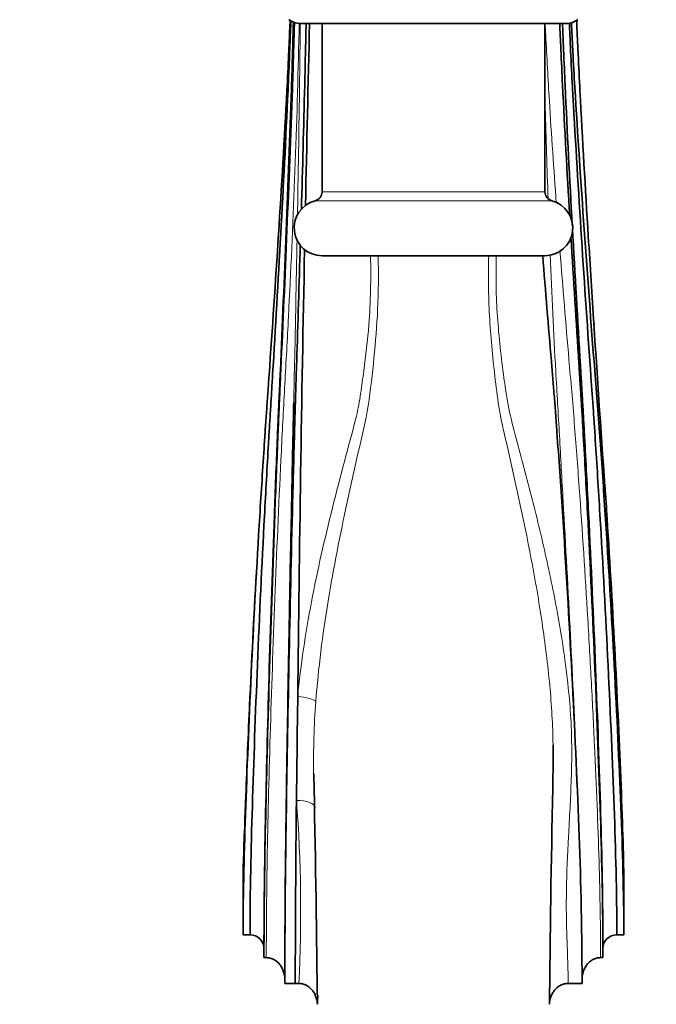
# Model space of a CAD drawing. Units: millimetres. Extents: x 0 to 2454, y 0 to 2745.
# Drawn here: x 1043 to 1111, y 667 to 773 of the extents above; entities that cross this region are included whole.
import ezdxf
from ezdxf import colors
from ezdxf.entities.mleader import LeaderData, LeaderLine
from ezdxf.math import Vec2, Vec3

# ---------------------------------------------------------------- set-up
doc = ezdxf.new("R2010")
doc.units = ezdxf.units.MM
doc.layers.add('DV3_Défaut', color=7, linetype='Continuous')
doc.layers.add('Défaut', color=7, linetype='Continuous')

# ---------------------------------------------------------------- blocks, each defined once
blk = doc.blocks.new('_DOT')
at = {"color": 0}
blk.add_line((0, 0), (-1, 0), dxfattribs=at)
at = {"color": 0, "const_width": 0.333}
blk.add_lwpolyline([(-0.1665, 0, 1), (0.1665, 0, 1)], format="xyb", close=True, dxfattribs=at)
blk = doc.blocks.new('SE2')
at = {"layer": 'DV3_Défaut', "color": 7, "linetype": 'Continuous', "lineweight": 35}
for p, q in [((1073.01, 772.39), (1101.64, 772.39)), ((1075.33, 772.39), (1075.33, 754.27)), ((1099.33, 754.27), (1099.33, 772.39)), ((1075.33, 747.39), (1099.33, 747.39)), ((1068.27, 713.44), (1068.26, 713.2)), ((1066.83, 679.7), (1066.83, 676.89)), ((1107.83, 674.29), (1107.83, 679.7)), ((1066.83, 676.89), (1066.83, 674.29)), ((1066.83, 674.29), (1067.58, 674.29)), ((1107.08, 674.29), (1107.83, 674.29)), ((1069.08, 672.81), (1069.08, 671.83)), ((1105.58, 672.81), (1105.58, 671.83)), ((1069.08, 671.83), (1069.33, 671.83)), ((1105.58, 671.83), (1105.33, 671.83)), ((1071.33, 669.48), (1071.33, 669.06)), ((1071.33, 669.06), (1072.45, 669.06)), ((1072.45, 669.06), (1072.83, 669.06)), ((1101.83, 669.06), (1103.33, 669.06)), ((1103.33, 669.06), (1103.33, 669.48))]:
    blk.add_line(p, q, dxfattribs=at)
at = {"layer": 'DV3_Défaut', "color": 7, "linetype": 'Continuous', "lineweight": 18}
for p, q in [((1099.33, 754.27), (1075.33, 754.27)), ((1074.58, 753.3), (1100.08, 753.3))]:
    blk.add_line(p, q, dxfattribs=at)
at = {"layer": 'DV3_Défaut', "color": 7, "linetype": 'Continuous', "lineweight": 35}
for centre, radius, start, end in [((1073.01, 774.39), 2, 231.5, 270), ((1101.64, 774.39), 2, 270, 308.5), ((6399.95, 642.21), 5327.55, 178.59979, 178.8101), ((1074.33, 754.27), 1, 284.4775, 0), ((1100.33, 754.27), 1, 180, 255.5225), ((1075.33, 750.39), 3, 104.4775, 270), ((1099.33, 750.39), 3, 270, 75.5225), ((6399.95, 642.21), 5327.55, 178.86235, 179.37902), ((2983.23, 858.85), 1882.37, 183.61814, 184.18813), ((2587.08, 628.19), 1521.2, 176.79639, 177.33336), ((5456, 640.21), 4383.69, 179.21913, 179.36579), ((1163.49, 692.95), 89.07, 180.8186, 180.9666), ((-1395.39, 640.8), 2470.36, 0.62703, 1.17493), ((3580.7, 640.62), 2481.02, 178.82473, 179.37103), ((2954.66, 667.22), 1882.21, 179.34505, 179.94395), ((880.56, 674.84), 194.44, 357.634, 357.9271)]:
    blk.add_arc(centre, radius, start, end, dxfattribs=at)
at = {"layer": 'DV3_Défaut', "color": 7, "linetype": 'Continuous', "lineweight": 18}
for centre, radius, start, end in [((1163.49, 692.95), 89.07, 175.8433, 180.8186), ((917.45, 676.92), 155.58, 357.1018, 4.3527)]:
    blk.add_arc(centre, radius, start, end, dxfattribs=at)
for centre, major_axis, ratio, start_param, end_param in [((1072.71, 699.47), (1.99, -0.18), 0.241552, 0.245273, 1.592295), ((1072.58, 687.86), (-2, -0.09), 0.437632, 3.148038, 4.69217)]:
    blk.add_ellipse(centre, major_axis=major_axis, ratio=ratio, start_param=start_param, end_param=end_param, dxfattribs=at)
at = {"layer": 'DV3_Défaut', "color": 7, "linetype": 'Continuous', "lineweight": 35}
for centre, major_axis, start_param, end_param in [((1067.58, 672.81), (-1.5, 0), 3.141593, 4.712389), ((1107.08, 672.81), (1.5, 0), 1.570796, 3.141593)]:
    blk.add_ellipse(centre, major_axis=major_axis, ratio=0.984808, start_param=start_param, end_param=end_param, dxfattribs=at)
for points, knots in [([(1066.83, 674.29), (1066.83, 678.99), (1067.07, 687.78), (1067.71, 703.26), (1068.45, 716.79), (1068.99, 725.23), (1069.24, 729), (1069.37, 730.84), (1069.5, 732.69), (1069.94, 738.89), (1070.66, 749.62), (1071.35, 761.26), (1071.71, 768.43), (1071.81, 770.72), (1071.86, 771.95), (1071.89, 772.54), (1071.9, 772.77)], [0, 0, 0, 0, 0.154356, 0.308712, 0.463068, 0.540247, 0.559541, 0.578836, 0.59813, 0.617425, 0.771781, 0.926137, 0.964726, 0.984021, 0.993668, 1, 1, 1, 1]), ([(1067.58, 674.29), (1067.58, 678.99), (1067.79, 687.77), (1068.34, 703.24), (1068.98, 716.8), (1069.45, 725.28), (1069.67, 729.06), (1069.79, 730.91), (1069.9, 732.76), (1070.28, 738.96), (1070.9, 749.69), (1071.5, 761.31), (1071.81, 768.47), (1071.9, 770.76), (1071.95, 771.96), (1071.97, 772.52), (1071.97, 772.73)], [0, 0, 0, 0, 0.154433, 0.308866, 0.463299, 0.540516, 0.55982, 0.579124, 0.598428, 0.617732, 0.772166, 0.926599, 0.965207, 0.984511, 0.994163, 1, 1, 1, 1]), ([(1104.62, 739.97), (1104.41, 743.11), (1103.87, 751.45), (1103.3, 761.2), (1102.94, 768.42), (1102.83, 770.72), (1102.78, 771.95), (1102.76, 772.54), (1102.75, 772.78)], [0, 0, 0, 0, 0.292575, 0.770933, 0.890523, 0.950318, 0.980215, 1, 1, 1, 1]), ([(1069.08, 672.81), (1069.08, 678.14), (1069.23, 687.13), (1069.63, 702.95), (1070.09, 716.86), (1070.43, 725.56), (1070.59, 729.44), (1070.67, 731.32), (1070.76, 733.15), (1071.03, 739.32), (1071.48, 749.97), (1071.91, 761.49), (1072.14, 768.6), (1072.2, 770.87), (1072.23, 771.98), (1072.25, 772.43), (1072.25, 772.56)], [0, 0, 0, 0, 0.154737, 0.309474, 0.464211, 0.54158, 0.560922, 0.580264, 0.599606, 0.618949, 0.773686, 0.928423, 0.967107, 0.986449, 0.99612, 1, 1, 1, 1]), ([(1069.08, 671.83), (1069.08, 677.57), (1069.23, 686.71), (1069.65, 702.77), (1070.13, 716.9), (1070.48, 725.72), (1070.65, 729.65), (1070.73, 731.53), (1070.81, 733.36), (1071.1, 739.51), (1071.56, 750.1), (1072.01, 761.57), (1072.25, 768.66), (1072.31, 770.92), (1072.34, 771.99), (1072.36, 772.4), (1072.36, 772.5)], [0, 0, 0, 0, 0.154864, 0.309727, 0.464591, 0.542023, 0.561381, 0.580739, 0.600097, 0.619455, 0.774318, 0.929182, 0.967898, 0.987256, 0.996935, 1, 1, 1, 1]), ([(1073.11, 752.36), (1073.23, 756.78), (1073.39, 762.5), (1073.54, 768.92), (1073.59, 771.15), (1073.61, 772.08), (1073.62, 772.38), (1073.62, 772.39)], [0, 0, 0, 0, 0.668577, 0.856595, 0.950604, 0.997608, 1, 1, 1, 1]), ([(1102, 751.7), (1101.72, 756.36), (1101.39, 762.31), (1101.08, 768.95), (1100.98, 771.18), (1100.94, 772.1), (1100.93, 772.38), (1100.93, 772.39)], [0, 0, 0, 0, 0.679049, 0.861625, 0.952913, 0.998557, 1, 1, 1, 1]), ([(1101.23, 772.39), (1101.23, 772.37), (1101.24, 772.07), (1101.28, 771.13), (1101.37, 768.89), (1101.68, 761.92), (1102, 755.63), (1102.28, 750.64)], [0, 0, 0, 0, 0.002832, 0.046433, 0.133634, 0.308035, 1, 1, 1, 1]), ([(1101.96, 772.46), (1101.96, 772.4), (1101.98, 772.03), (1102.03, 771.03), (1102.13, 768.77), (1102.5, 761.7), (1103.2, 750.22), (1103.92, 739.54), (1104.36, 733.32), (1104.5, 731.46), (1104.63, 729.56), (1104.89, 725.61), (1105.43, 716.85), (1106.18, 703.09), (1106.83, 687.67), (1107.08, 678.99), (1107.08, 674.29)], [0, 0, 0, 0, 0.002024, 0.011713, 0.031092, 0.069848, 0.224873, 0.379899, 0.399277, 0.418655, 0.438033, 0.457411, 0.534924, 0.689949, 0.844975, 1, 1, 1, 1]), ([(1107.83, 674.29), (1107.83, 678.99), (1107.56, 687.69), (1106.84, 703.11), (1106.02, 716.85), (1105.42, 725.57), (1105.13, 729.5), (1104.98, 731.4), (1104.84, 733.25), (1104.35, 739.47), (1103.55, 750.16), (1102.78, 761.66), (1102.37, 768.74), (1102.26, 770.99), (1102.21, 772.03), (1102.19, 772.42), (1102.18, 772.5)], [0, 0, 0, 0, 0.154922, 0.309844, 0.464766, 0.542227, 0.561592, 0.580957, 0.600323, 0.619688, 0.77461, 0.929532, 0.968262, 0.987628, 0.99731, 1, 1, 1, 1]), ([(1105.58, 671.83), (1105.58, 677.57), (1105.35, 686.62), (1104.76, 702.62), (1104.08, 716.95), (1103.59, 726.04), (1103.35, 730.13), (1103.23, 732.06), (1103.11, 733.89), (1102.74, 739.65), (1102.41, 744.82), (1102.14, 749.4)], [0, 0, 0, 0, 0.203396, 0.406791, 0.610187, 0.711885, 0.737309, 0.762734, 0.788158, 0.813583, 1, 1, 1, 1]), ([(1102.3, 750.34), (1102.57, 745.38), (1102.9, 739.83), (1103.27, 733.69), (1103.38, 731.85), (1103.49, 729.93), (1103.71, 725.89), (1104.18, 716.91), (1104.82, 702.8), (1105.37, 687.04), (1105.58, 678.14), (1105.58, 672.81)], [0, 0, 0, 0, 0.198102, 0.2231613, 0.2482206, 0.2732799, 0.2983393, 0.3985765, 0.599051, 0.7995255, 1, 1, 1, 1]), ([(1071.33, 669.06), (1071.33, 675.96), (1071.44, 685.5), (1071.73, 702.21), (1072.06, 717.01), (1072.31, 726.28), (1072.42, 730.4), (1072.48, 732.33), (1072.54, 734.13), (1072.72, 739.53), (1072.87, 744.35), (1072.99, 748.59)], [0, 0, 0, 0, 0.205861, 0.411722, 0.617583, 0.720514, 0.746247, 0.771979, 0.797712, 0.823445, 1, 1, 1, 1]), ([(1103.33, 669.06), (1103.33, 675.96), (1103.04, 685.49), (1102.29, 702.19), (1101.42, 717.02), (1100.78, 726.34), (1100.48, 730.49), (1100.33, 732.43), (1100.18, 734.23), (1099.76, 739.2), (1099.4, 743.59), (1099.1, 747.39)], [0, 0, 0, 0, 0.209631, 0.419262, 0.628893, 0.733709, 0.759913, 0.786117, 0.812321, 0.838525, 1, 1, 1, 1]), ([(1072.28, 731.59), (1072.26, 730.61), (1072.24, 729.63), (1072.19, 727.41), (1072.16, 726.17), (1072.09, 722.43), (1072.04, 719.9), (1071.93, 714.8), (1071.88, 712.2), (1071.74, 704.49), (1071.65, 699.47), (1071.53, 692.13), (1071.5, 689.75), (1071.43, 685.14), (1071.41, 682.92), (1071.36, 678.75), (1071.35, 676.79), (1071.33, 673.02), (1071.33, 671.24), (1071.33, 669.48)], [0, 0, 0, 0, 0.044908, 0.044908, 0.10109, 0.10109, 0.213454, 0.213454, 0.325817, 0.325817, 0.550545, 0.550545, 0.662909, 0.662909, 0.775272, 0.775272, 0.887636, 0.887636, 1, 1, 1, 1]), ([(1107.83, 679.7), (1107.83, 682.12), (1107.58, 689.98), (1106.94, 704.09), (1106.28, 715.27), (1105.89, 721.36), (1105.81, 722.47)], [0, 0, 0, 0, 0.310066, 0.620133, 0.930199, 1, 1, 1, 1]), ([(1066.83, 676.89), (1066.83, 680.49), (1067.04, 687.62), (1067.38, 695.82), (1067.55, 699.29)], [0, 0, 0, 0, 0.589047, 1, 1, 1, 1]), ([(1100.2, 691.5), (1100.22, 692.47), (1100.23, 693.45), (1100.21, 694.54), (1100.21, 694.64), (1100.21, 694.74)], [0, 0, 0, 0, 0.906509, 0.906509, 1, 1, 1, 1]), ([(1071.33, 669.48), (1071.33, 669.76), (1071.28, 670.04), (1071.15, 670.44), (1071.1, 670.58), (1070.97, 670.83), (1070.89, 670.95), (1070.72, 671.17), (1070.62, 671.28), (1070.4, 671.46), (1070.28, 671.55), (1070.03, 671.68), (1069.89, 671.74), (1069.62, 671.81), (1069.47, 671.83), (1069.33, 671.83)], [0, 0, 0, 0, 0.25, 0.25, 0.375, 0.375, 0.5, 0.5, 0.625, 0.625, 0.75, 0.75, 0.875, 0.875, 1, 1, 1, 1]), ([(1105.33, 671.83), (1105.18, 671.83), (1105.04, 671.81), (1104.76, 671.74), (1104.62, 671.68), (1104.37, 671.55), (1104.25, 671.47), (1104.04, 671.28), (1103.94, 671.18), (1103.68, 670.84), (1103.54, 670.58), (1103.37, 670.04), (1103.33, 669.76), (1103.33, 669.48)], [0, 0, 0, 0, 0.125, 0.125, 0.25, 0.25, 0.375, 0.375, 0.5, 0.5, 0.75, 0.75, 1, 1, 1, 1]), ([(1074.84, 666.81), (1074.83, 667.09), (1074.77, 667.35), (1074.63, 667.74), (1074.57, 667.87), (1074.44, 668.11), (1074.36, 668.22), (1074.19, 668.44), (1074.09, 668.54), (1073.87, 668.71), (1073.76, 668.79), (1073.51, 668.92), (1073.38, 668.97), (1073.11, 669.04), (1072.97, 669.06), (1072.83, 669.06)], [0, 0, 0, 0, 0.25, 0.25, 0.375, 0.375, 0.5, 0.5, 0.625, 0.625, 0.75, 0.75, 0.875, 0.875, 1, 1, 1, 1]), ([(1101.83, 669.06), (1101.69, 669.06), (1101.55, 669.04), (1101.28, 668.97), (1101.14, 668.92), (1100.9, 668.79), (1100.78, 668.72), (1100.56, 668.54), (1100.47, 668.44), (1100.29, 668.23), (1100.21, 668.11), (1100.08, 667.87), (1100.02, 667.75), (1099.88, 667.35), (1099.83, 667.08), (1099.81, 666.81)], [0, 0, 0, 0, 0.125, 0.125, 0.25, 0.25, 0.375, 0.375, 0.5, 0.5, 0.625, 0.625, 0.75, 0.75, 1, 1, 1, 1])]:
    blk.add_open_spline(points, degree=3, knots=knots, dxfattribs=at)
at = {"layer": 'DV3_Défaut', "color": 7, "linetype": 'Continuous', "lineweight": 18}
for points, knots in [([(1069.33, 671.83), (1069.33, 673.55), (1069.34, 675.34), (1069.37, 679.09), (1069.4, 681.08), (1069.52, 687.34), (1069.63, 691.85), (1069.92, 701.45), (1070.09, 706.38), (1070.48, 716.39), (1070.71, 721.47), (1071.01, 727.58), (1071.07, 728.79), (1071.19, 731.19), (1071.26, 732.38), (1071.46, 735.98), (1071.59, 738.4), (1071.96, 745.7), (1072.19, 750.63), (1072.57, 760.56), (1072.72, 765.56), (1072.85, 771.18), (1072.86, 771.78), (1072.88, 772.38)], [0, 0, 0, 0, 0.070229, 0.070229, 0.140458, 0.140458, 0.280916, 0.280916, 0.421374, 0.421374, 0.561832, 0.561832, 0.5969465, 0.5969465, 0.632061, 0.632061, 0.70229, 0.70229, 0.842748, 0.842748, 0.983206, 0.983206, 1, 1, 1, 1]), ([(1072.99, 772.4), (1072.98, 771.64), (1072.97, 770.88), (1072.9, 764.97), (1072.83, 759.85), (1072.72, 753.75), (1072.71, 752.73), (1072.69, 751.71)], [0, 0, 0, 0, 0.109229, 0.109229, 0.85058, 0.85058, 1, 1, 1, 1]), ([(1099.36, 772.44), (1099.38, 772), (1099.4, 771.57), (1099.54, 768.77), (1099.67, 766.42), (1100.04, 760.39), (1100.29, 756.72), (1100.56, 753.07)], [0, 0, 0, 0, 0.066965, 0.066965, 0.430702, 0.430702, 1, 1, 1, 1]), ([(1099.68, 753.51), (1099.56, 756.75), (1099.46, 760.01), (1099.35, 763.68), (1099.33, 764.08), (1099.32, 764.49)], [0, 0, 0, 0, 0.890411, 0.890411, 1, 1, 1, 1]), ([(1072.64, 749.07), (1072.58, 745.93), (1072.52, 742.81), (1072.41, 737.23), (1072.35, 734.77), (1072.29, 732.08), (1072.28, 731.83), (1072.28, 731.59)], [0, 0, 0, 0, 0.531508, 0.531508, 0.95728, 0.95728, 1, 1, 1, 1]), ([(1072.71, 699.95), (1072.87, 701.63), (1073.08, 703.34), (1073.58, 706.73), (1073.87, 708.43), (1074.84, 713.51), (1075.62, 716.9), (1076.87, 721.94), (1077.3, 723.6), (1078.17, 726.89), (1078.64, 728.51), (1079.22, 730.93), (1079.36, 731.74), (1079.61, 733.37), (1079.72, 734.19), (1080.05, 736.65), (1080.24, 738.3), (1080.56, 742.43), (1080.62, 744.91), (1080.55, 747.39)], [0, 0, 0, 0, 0.105534, 0.105534, 0.211068, 0.211068, 0.422137, 0.422137, 0.527671, 0.527671, 0.633205, 0.633205, 0.685973, 0.685973, 0.73874, 0.73874, 0.844274, 0.844274, 1, 1, 1, 1]), ([(1081.37, 747.39), (1081.43, 745.45), (1081.41, 743.52), (1081.24, 739.86), (1081.1, 738.13), (1080.75, 734.68), (1080.56, 732.96), (1080.03, 729.54), (1079.59, 727.82), (1078.81, 724.36), (1078.42, 722.62), (1077.28, 717.36), (1076.58, 713.81), (1075.39, 706.58), (1074.93, 702.96), (1074.66, 699.41)], [0, 0, 0, 0, 0.120709, 0.120709, 0.23062, 0.23062, 0.340532, 0.340532, 0.450443, 0.450443, 0.560354, 0.560354, 0.780177, 0.780177, 1, 1, 1, 1]), ([(1100.21, 694.74), (1100.18, 696.85), (1100.05, 699.01), (1099.64, 703.4), (1099.36, 705.65), (1098.69, 710.17), (1098.3, 712.45), (1097.01, 719.21), (1096.03, 723.61), (1094.78, 729.01), (1094.54, 730.08), (1094.2, 732.25), (1094.07, 733.33), (1093.69, 736.58), (1093.48, 738.77), (1093.25, 743.09), (1093.22, 745.23), (1093.28, 747.39)], [0, 0, 0, 0, 0.1203752, 0.1203752, 0.2465901, 0.2465901, 0.3728049, 0.3728049, 0.6252347, 0.6252347, 0.6883421, 0.6883421, 0.7514496, 0.7514496, 0.8776645, 0.8776645, 1, 1, 1, 1]), ([(1094.1, 747.39), (1094.07, 746.31), (1094.06, 745.22), (1094.12, 741.93), (1094.28, 739.72), (1094.63, 736.42), (1094.77, 735.31), (1095.08, 733.13), (1095.23, 732.03), (1095.66, 729.87), (1095.96, 728.8), (1096.54, 726.65), (1096.83, 725.56), (1097.69, 722.29), (1098.25, 720.08), (1099.32, 715.6), (1099.83, 713.31), (1100.73, 708.78), (1101.12, 706.53), (1101.75, 702.03), (1101.99, 699.78), (1102.25, 695.32), (1102.24, 693.15), (1102.1, 688.92), (1101.98, 686.87), (1101.77, 682.88), (1101.68, 680.95), (1101.62, 677.31), (1101.65, 675.59), (1101.73, 673.08), (1101.77, 672.26), (1101.8, 671.05), (1101.81, 670.65), (1101.83, 669.85), (1101.83, 669.44), (1101.83, 669.06)], [0, 0, 0, 0, 0.039403, 0.039403, 0.119453, 0.119453, 0.159478, 0.159478, 0.199502, 0.199502, 0.239527, 0.239527, 0.279552, 0.279552, 0.359602, 0.359602, 0.439652, 0.439652, 0.519701, 0.519701, 0.599751, 0.599751, 0.679801, 0.679801, 0.759851, 0.759851, 0.8399, 0.8399, 0.91995, 0.91995, 0.959975, 0.959975, 0.979988, 0.979988, 1, 1, 1, 1]), ([(1103.33, 669.48), (1103.33, 671.13), (1103.32, 672.79), (1103.28, 676.29), (1103.24, 678.1), (1103.15, 681.93), (1103.08, 683.96), (1102.93, 688.17), (1102.84, 690.33), (1102.56, 696.99), (1102.33, 701.71), (1101.84, 711.28), (1101.57, 716.15), (1101.16, 723.33), (1101.03, 725.7), (1100.77, 730.37), (1100.63, 732.65), (1100.27, 739.09), (1100.07, 743.27), (1099.9, 747.5)], [0, 0, 0, 0, 0.084791, 0.084791, 0.169582, 0.169582, 0.254373, 0.254373, 0.339164, 0.339164, 0.508747, 0.508747, 0.678329, 0.678329, 0.76312, 0.76312, 0.847911, 0.847911, 1, 1, 1, 1]), ([(1100.95, 747.94), (1101.26, 744), (1101.59, 740.09), (1102.02, 735.07), (1102.12, 733.93), (1102.32, 731.66), (1102.41, 730.53), (1102.68, 727.11), (1102.86, 724.79), (1103.36, 717.76), (1103.67, 713.01), (1104.09, 705.98), (1104.22, 703.64), (1104.46, 699.09), (1104.57, 696.86), (1104.88, 690.31), (1105.05, 686.08), (1105.28, 678.44), (1105.32, 675.04), (1105.33, 671.83)], [0, 0, 0, 0, 0.14522, 0.14522, 0.187959, 0.187959, 0.230698, 0.230698, 0.316176, 0.316176, 0.487132, 0.487132, 0.57261, 0.57261, 0.658088, 0.658088, 0.829044, 0.829044, 1, 1, 1, 1])]:
    blk.add_open_spline(points, degree=3, knots=knots, dxfattribs=at)
at = {"layer": 'DV3_Défaut', "color": 7, "linetype": 'Continuous', "lineweight": 35}
for points in [[(1066.83, 679.7), (1066.83, 681.19), (1066.89, 683.25), (1066.99, 685.63)], [(1099.81, 666.81), (1099.82, 667.15), (1099.83, 667.5), (1099.83, 667.85)]]:
    blk.add_open_spline(points, degree=3, dxfattribs=at)

msp = doc.modelspace()

# ---------------------------------------------------------------- block references
at = {"layer": 'Défaut'}
msp.add_blockref('SE2', (0, 0), dxfattribs=at)

# ---------------------------------------------------------------- leaders
at = {"layer": 'Défaut', "color": 7, "linetype": 'Continuous', "lineweight": 18}
ml = msp.add_multileader_mtext('Standard', dxfattribs=at)
ml.set_content('{\\pxsm0.9;\\fSolid Edge ISO|b1||i0||c0|p34;\\W1.;02/06/2021\\P}', color=256)
ml.set_leader_properties()
ml.set_arrow_properties(name='DOT')
ml.build(insert=Vec2(0, 0))
ml.multileader.update_dxf_attribs({"leader_type": 0, "dogleg_length": 0, "arrow_head_size": 12})
ctx = ml.context
ctx.base_point, ctx.char_height, ctx.arrow_head_size, ctx.landing_gap_size = Vec3(2366.63, 2737.83), 12, 12, 4.2
notes = []
notes.append((ctx, [(0, (0, 0, 0), (0, 0), (1, 0), 1, [])]))
ctx.mtext.insert = Vec3(2368.63, 2743.95)
for ctx, leaders in notes:
    for number, flags, end, landing, length, lines in leaders:
        leader = LeaderData()
        leader.index, (leader.has_last_leader_line, leader.has_dogleg_vector, leader.attachment_direction) = number, flags
        leader.last_leader_point, leader.dogleg_vector, leader.dogleg_length = Vec3(end), Vec3(landing), length
        for number, points, colour, breaks in lines:
            line = LeaderLine()
            line.index, line.vertices, line.color, line.breaks = number, Vec3.list(points), colors.encode_raw_color(colour), breaks
            leader.lines.append(line)
        ctx.leaders.append(leader)

doc.saveas('drawing.dxf')
